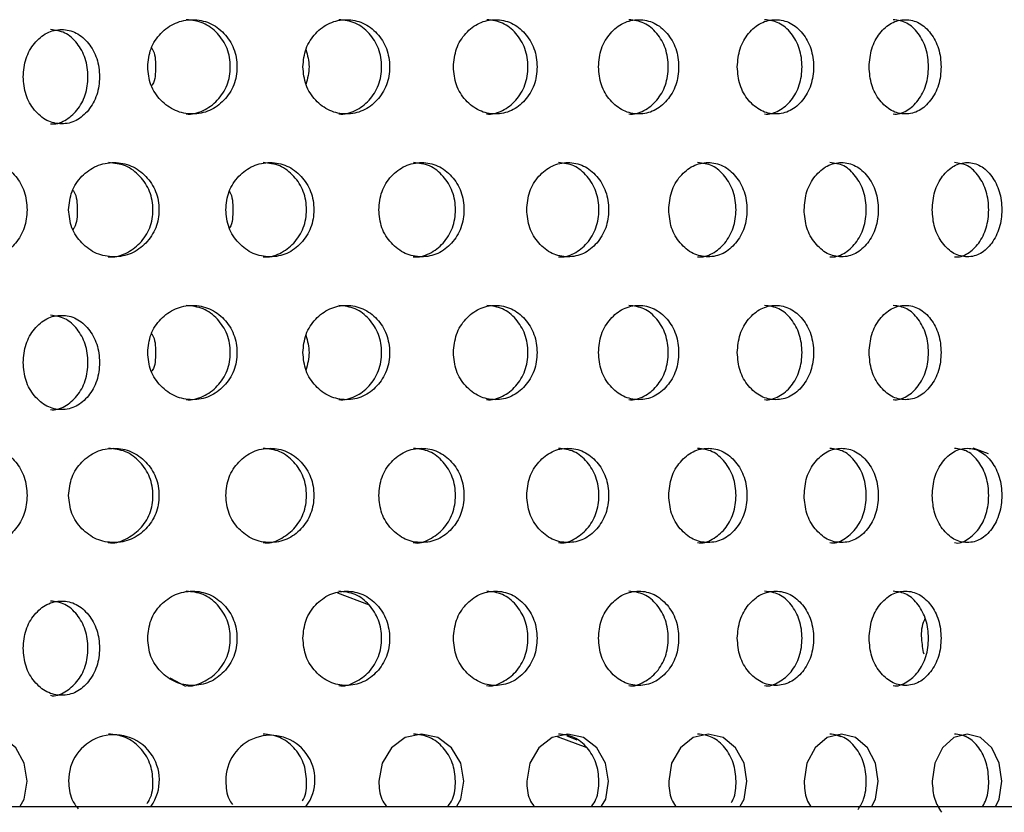
# Model space of a CAD drawing. Units: inches. Extents: x -1 to 2099, y -9 to 2961.
# Drawn here: x 1106 to 1127, y 1713 to 1729 of the extents above; entities that cross this region are included whole.
import ezdxf

# ---------------------------------------------------------------- set-up
doc = ezdxf.new("R2010")
doc.units = ezdxf.units.IN
doc.header["$MEASUREMENT"] = 0

msp = doc.modelspace()

# ---------------------------------------------------------------- linework, layer by layer
at = {"color": 8, "linetype": 'Continuous', "lineweight": 25}
for p, q in [((1126.664, 1720.363), (1126.991, 1720.239)), ((1113.188, 1717.28), (1113.854, 1717.027)), ((1109.965, 1715.295), (1109.633, 1715.473)), ((1123.782, 1714.264), (1123.866, 1714.238)), ((1117.847, 1714.238), (1118.474, 1714)), ((1118.27, 1714.161), (1118.061, 1714.24))]:
    msp.add_line(p, q, dxfattribs=at)
at = {"color": 7, "linetype": 'Continuous', "lineweight": 25}
msp.add_line((1126.533, 1714.232), (1126.421, 1714.266), dxfattribs=at)
msp.add_line((1081.821, 1712.748), (1366.821, 1712.748))
at = {"color": 7, "linetype": 'Continuous', "lineweight": 25, "flags": 128}
for points in [[(1106.456, 1712.757), (1106.538, 1712.903), (1106.598, 1713.287), (1106.538, 1713.673), (1106.358, 1713.995), (1106.09, 1714.215), (1105.775, 1714.288), (1105.455, 1714.214), (1105.185, 1713.996), (1105.001, 1713.673), (1104.938, 1713.288), (1104.938, 1713.288)], [(1115.714, 1712.757), (1115.804, 1712.903), (1115.869, 1713.287), (1115.803, 1713.673), (1115.606, 1713.995), (1115.315, 1714.215), (1114.97, 1714.288), (1114.623, 1714.214), (1114.33, 1713.996), (1114.13, 1713.673), (1114.062, 1713.288), (1114.062, 1713.288)], [(1118.789, 1712.757), (1118.875, 1712.903), (1118.938, 1713.287), (1118.874, 1713.673), (1118.685, 1713.995), (1118.405, 1714.215), (1118.074, 1714.288), (1117.74, 1714.214), (1117.457, 1713.996), (1117.265, 1713.673), (1117.199, 1713.288), (1117.199, 1713.288)], [(1121.731, 1712.757), (1121.813, 1712.903), (1121.873, 1713.287), (1121.812, 1713.673), (1121.632, 1713.995), (1121.365, 1714.215), (1121.049, 1714.288), (1120.729, 1714.214), (1120.46, 1713.996), (1120.275, 1713.673), (1120.213, 1713.288), (1120.213, 1713.288)], [(1124.524, 1712.757), (1124.601, 1712.903), (1124.658, 1713.287), (1124.601, 1713.673), (1124.431, 1713.995), (1124.178, 1714.215), (1123.879, 1714.288), (1123.576, 1714.214), (1123.32, 1713.996), (1123.145, 1713.673), (1123.086, 1713.288), (1123.086, 1713.288)], [(1127.153, 1712.757), (1127.226, 1712.903), (1127.279, 1713.287), (1127.225, 1713.673), (1127.066, 1713.995), (1126.829, 1714.215), (1126.548, 1714.288), (1126.263, 1714.214), (1126.023, 1713.996), (1125.858, 1713.673), (1125.802, 1713.288), (1125.802, 1713.288)]]:
    msp.add_lwpolyline(points, dxfattribs=at)
at = {"color": 7, "linetype": 'Continuous', "lineweight": 25}
for centre, radius, start, end in [((1108.444, 1713.31), 0.963, 324.9237, 181.3282), ((1111.761, 1713.316), 0.945, 323.7148, 181.7031)]:
    msp.add_arc(centre, radius, start, end, dxfattribs=at)
for points, knots in [([(1109.159, 1728.443), (1109.171, 1728.312), (1109.196, 1728.048), (1109.424, 1727.72), (1109.734, 1727.491), (1110.108, 1727.42), (1110.48, 1727.49), (1110.79, 1727.719), (1111.008, 1728.047), (1111.073, 1728.443), (1111.008, 1728.839), (1110.791, 1729.168), (1110.481, 1729.396), (1110.109, 1729.466), (1109.735, 1729.396), (1109.425, 1729.168), (1109.198, 1728.839), (1109.172, 1728.575), (1109.159, 1728.443)], [0, 0, 0, 0, 0.062285, 0.124754, 0.187512, 0.249781, 0.312432, 0.374814, 0.437556, 0.499884, 0.562678, 0.624936, 0.687668, 0.749952, 0.812636, 0.874983, 0.937382, 1, 1, 1, 1]), ([(1109.973, 1727.444), (1109.973, 1727.444), (1110.094, 1727.428), (1110.345, 1727.497), (1110.651, 1727.717), (1110.867, 1728.048), (1110.931, 1728.443), (1110.867, 1728.839), (1110.651, 1729.166), (1110.345, 1729.402), (1110.099, 1729.429), (1109.977, 1729.443)], [0, 0, 0, 0, 0.000038, 0.124859, 0.249435, 0.375116, 0.500266, 0.62635, 0.751064, 0.876339, 1, 1, 1, 1]), ([(1112.451, 1728.443), (1112.464, 1728.312), (1112.488, 1728.048), (1112.71, 1727.72), (1113.011, 1727.491), (1113.374, 1727.42), (1113.735, 1727.49), (1114.036, 1727.719), (1114.247, 1728.047), (1114.311, 1728.443), (1114.247, 1728.839), (1114.037, 1729.168), (1113.736, 1729.396), (1113.375, 1729.466), (1113.012, 1729.396), (1112.71, 1729.168), (1112.49, 1728.839), (1112.464, 1728.575), (1112.451, 1728.443)], [0, 0, 0, 0, 0.062285, 0.124754, 0.187512, 0.249781, 0.312432, 0.374814, 0.437556, 0.499884, 0.562678, 0.624936, 0.687669, 0.749953, 0.812635, 0.874983, 0.937382, 1, 1, 1, 1]), ([(1113.212, 1727.444), (1113.212, 1727.444), (1113.331, 1727.427), (1113.572, 1727.497), (1113.87, 1727.717), (1114.079, 1728.048), (1114.142, 1728.443), (1114.079, 1728.839), (1113.87, 1729.166), (1113.573, 1729.402), (1113.334, 1729.429), (1113.215, 1729.443)], [0, 0, 0, 0, 0.000038, 0.124859, 0.249435, 0.375116, 0.500266, 0.62635, 0.751064, 0.876339, 1, 1, 1, 1]), ([(1115.645, 1728.443), (1115.657, 1728.312), (1115.68, 1728.048), (1115.895, 1727.72), (1116.186, 1727.491), (1116.537, 1727.42), (1116.885, 1727.49), (1117.175, 1727.719), (1117.378, 1728.047), (1117.439, 1728.443), (1117.378, 1728.839), (1117.175, 1729.168), (1116.886, 1729.396), (1116.537, 1729.466), (1116.187, 1729.396), (1115.895, 1729.168), (1115.682, 1728.839), (1115.658, 1728.575), (1115.645, 1728.443)], [0, 0, 0, 0, 0.0622851, 0.1247542, 0.1875117, 0.2497809, 0.3124324, 0.3748142, 0.4375561, 0.4998844, 0.5626781, 0.6249363, 0.6876684, 0.7499527, 0.8126356, 0.8749827, 0.9373824, 1, 1, 1, 1]), ([(1116.348, 1727.444), (1116.348, 1727.444), (1116.463, 1727.427), (1116.695, 1727.497), (1116.983, 1727.717), (1117.184, 1728.048), (1117.244, 1728.443), (1117.184, 1728.839), (1116.983, 1729.166), (1116.696, 1729.402), (1116.466, 1729.429), (1116.351, 1729.443)], [0, 0, 0, 0, 0.000038, 0.124859, 0.249435, 0.375116, 0.500266, 0.62635, 0.751063, 0.876338, 1, 1, 1, 1]), ([(1118.723, 1728.443), (1118.734, 1728.312), (1118.756, 1728.048), (1118.962, 1727.72), (1119.242, 1727.491), (1119.578, 1727.42), (1119.912, 1727.49), (1120.19, 1727.719), (1120.384, 1728.047), (1120.442, 1728.443), (1120.384, 1728.839), (1120.19, 1729.168), (1119.913, 1729.396), (1119.579, 1729.466), (1119.243, 1729.396), (1118.963, 1729.168), (1118.758, 1728.839), (1118.735, 1728.575), (1118.723, 1728.443)], [0, 0, 0, 0, 0.062285, 0.124754, 0.187511, 0.249781, 0.312432, 0.374814, 0.437556, 0.499884, 0.562678, 0.624936, 0.687668, 0.749953, 0.812635, 0.874983, 0.937383, 1, 1, 1, 1]), ([(1119.364, 1727.444), (1119.364, 1727.444), (1119.474, 1727.427), (1119.697, 1727.498), (1119.972, 1727.717), (1120.164, 1728.048), (1120.222, 1728.443), (1120.164, 1728.839), (1119.972, 1729.166), (1119.698, 1729.402), (1119.477, 1729.429), (1119.367, 1729.443)], [0, 0, 0, 0, 0.000037, 0.124859, 0.249434, 0.375115, 0.500265, 0.62635, 0.751063, 0.876338, 1, 1, 1, 1]), ([(1121.668, 1728.443), (1121.678, 1728.312), (1121.7, 1728.048), (1121.896, 1727.72), (1122.162, 1727.491), (1122.482, 1727.42), (1122.8, 1727.49), (1123.063, 1727.719), (1123.248, 1728.047), (1123.303, 1728.443), (1123.248, 1728.839), (1123.064, 1729.168), (1122.8, 1729.396), (1122.483, 1729.466), (1122.163, 1729.396), (1121.896, 1729.168), (1121.702, 1728.839), (1121.679, 1728.575), (1121.668, 1728.443)], [0, 0, 0, 0, 0.062285, 0.124754, 0.187512, 0.249781, 0.312432, 0.374814, 0.437556, 0.499884, 0.562678, 0.624936, 0.687668, 0.749952, 0.812636, 0.874982, 0.937382, 1, 1, 1, 1]), ([(1122.244, 1727.444), (1122.244, 1727.444), (1122.347, 1727.428), (1122.561, 1727.497), (1122.822, 1727.717), (1123.005, 1728.048), (1123.059, 1728.443), (1123.004, 1728.839), (1122.822, 1729.166), (1122.561, 1729.402), (1122.351, 1729.429), (1122.247, 1729.443)], [0, 0, 0, 0, 0.000038, 0.124859, 0.249435, 0.375116, 0.500266, 0.62635, 0.751064, 0.876339, 1, 1, 1, 1]), ([(1124.464, 1728.443), (1124.474, 1728.312), (1124.495, 1728.048), (1124.68, 1727.72), (1124.932, 1727.491), (1125.234, 1727.42), (1125.533, 1727.49), (1125.781, 1727.719), (1125.955, 1728.047), (1126.007, 1728.443), (1125.955, 1728.839), (1125.782, 1729.168), (1125.534, 1729.396), (1125.234, 1729.466), (1124.932, 1729.396), (1124.681, 1729.168), (1124.497, 1728.839), (1124.475, 1728.575), (1124.464, 1728.443)], [0, 0, 0, 0, 0.062285, 0.124754, 0.187512, 0.249781, 0.312432, 0.374814, 0.437556, 0.499884, 0.562678, 0.624936, 0.687668, 0.749953, 0.812636, 0.874982, 0.937382, 1, 1, 1, 1]), ([(1124.973, 1727.444), (1124.973, 1727.444), (1125.07, 1727.428), (1125.272, 1727.497), (1125.517, 1727.717), (1125.689, 1728.048), (1125.741, 1728.443), (1125.689, 1728.839), (1125.517, 1729.166), (1125.272, 1729.402), (1125.074, 1729.429), (1124.975, 1729.443)], [0, 0, 0, 0, 0.000038, 0.124859, 0.249435, 0.375116, 0.500267, 0.626351, 0.751064, 0.87634, 1, 1, 1, 1]), ([(1106.518, 1728.233), (1106.528, 1728.102), (1106.55, 1727.838), (1106.746, 1727.51), (1107.012, 1727.281), (1107.332, 1727.21), (1107.65, 1727.28), (1107.913, 1727.509), (1108.098, 1727.837), (1108.153, 1728.233), (1108.098, 1728.629), (1107.913, 1728.958), (1107.65, 1729.186), (1107.333, 1729.256), (1107.013, 1729.186), (1106.746, 1728.958), (1106.552, 1728.629), (1106.529, 1728.366), (1106.518, 1728.233)], [0, 0, 0, 0, 0.062285, 0.124754, 0.187512, 0.249781, 0.312432, 0.374814, 0.437556, 0.499884, 0.562678, 0.624936, 0.687668, 0.749952, 0.812636, 0.874982, 0.937382, 1, 1, 1, 1]), ([(1107.094, 1727.234), (1107.094, 1727.234), (1107.197, 1727.218), (1107.411, 1727.287), (1107.671, 1727.507), (1107.854, 1727.838), (1107.909, 1728.233), (1107.854, 1728.629), (1107.672, 1728.956), (1107.411, 1729.192), (1107.201, 1729.219), (1107.097, 1729.233)], [0, 0, 0, 0, 0.000038, 0.124859, 0.249435, 0.375116, 0.500266, 0.62635, 0.751064, 0.876339, 1, 1, 1, 1]), ([(1109.242, 1728.848), (1109.246, 1728.841), (1109.321, 1728.727), (1109.323, 1728.581), (1109.325, 1728.443)], [0, 0, 0, 0, 0.056058, 1, 1, 1, 1]), ([(1112.517, 1728.81), (1112.549, 1728.688), (1112.614, 1728.441), (1112.55, 1728.194), (1112.517, 1728.069)], [0, 0, 0, 0, 0.494381, 1, 1, 1, 1]), ([(1109.325, 1728.443), (1109.324, 1728.306), (1109.323, 1728.159), (1109.247, 1728.045), (1109.242, 1728.038)], [0, 0, 0, 0, 0.935646, 1, 1, 1, 1]), ([(1104.938, 1725.412), (1104.949, 1725.281), (1104.971, 1725.017), (1105.173, 1724.689), (1105.445, 1724.46), (1105.774, 1724.389), (1106.1, 1724.459), (1106.371, 1724.688), (1106.56, 1725.016), (1106.617, 1725.412), (1106.56, 1725.808), (1106.371, 1726.137), (1106.1, 1726.365), (1105.774, 1726.435), (1105.446, 1726.365), (1105.173, 1726.137), (1104.973, 1725.808), (1104.95, 1725.544), (1104.938, 1725.412)], [0, 0, 0, 0, 0.062285, 0.124754, 0.187512, 0.249781, 0.312432, 0.374814, 0.437556, 0.499884, 0.562678, 0.624936, 0.687668, 0.749952, 0.812636, 0.874983, 0.937382, 1, 1, 1, 1]), ([(1107.481, 1725.412), (1107.494, 1725.281), (1107.519, 1725.017), (1107.75, 1724.689), (1108.063, 1724.46), (1108.442, 1724.389), (1108.818, 1724.459), (1109.133, 1724.688), (1109.353, 1725.016), (1109.419, 1725.412), (1109.353, 1725.808), (1109.133, 1726.137), (1108.819, 1726.365), (1108.442, 1726.435), (1108.064, 1726.365), (1107.75, 1726.137), (1107.521, 1725.808), (1107.494, 1725.544), (1107.481, 1725.412)], [0, 0, 0, 0, 0.062285, 0.124754, 0.187512, 0.249781, 0.312432, 0.374814, 0.437556, 0.499884, 0.562678, 0.624936, 0.687668, 0.749952, 0.812635, 0.874983, 0.937382, 1, 1, 1, 1]), ([(1108.321, 1724.413), (1108.321, 1724.413), (1108.443, 1724.396), (1108.697, 1724.466), (1109.007, 1724.686), (1109.226, 1725.017), (1109.291, 1725.412), (1109.225, 1725.808), (1109.007, 1726.135), (1108.697, 1726.371), (1108.448, 1726.398), (1108.324, 1726.412)], [0, 0, 0, 0, 0.000038, 0.124859, 0.249435, 0.375116, 0.500266, 0.62635, 0.751064, 0.876339, 1, 1, 1, 1]), ([(1110.816, 1725.412), (1110.829, 1725.281), (1110.853, 1725.017), (1111.079, 1724.689), (1111.384, 1724.46), (1111.753, 1724.389), (1112.12, 1724.459), (1112.426, 1724.688), (1112.64, 1725.016), (1112.705, 1725.412), (1112.64, 1725.808), (1112.426, 1726.137), (1112.121, 1726.365), (1111.754, 1726.435), (1111.385, 1726.365), (1111.079, 1726.137), (1110.855, 1725.808), (1110.829, 1725.544), (1110.816, 1725.412)], [0, 0, 0, 0, 0.062285, 0.124754, 0.187512, 0.249781, 0.312432, 0.374814, 0.437556, 0.499884, 0.562678, 0.624936, 0.687668, 0.749952, 0.812635, 0.874983, 0.937382, 1, 1, 1, 1]), ([(1111.605, 1724.413), (1111.605, 1724.413), (1111.725, 1724.396), (1111.97, 1724.466), (1112.273, 1724.686), (1112.485, 1725.017), (1112.549, 1725.412), (1112.485, 1725.808), (1112.273, 1726.135), (1111.971, 1726.371), (1111.728, 1726.398), (1111.608, 1726.412)], [0, 0, 0, 0, 0.000038, 0.124859, 0.249435, 0.375116, 0.500266, 0.626351, 0.751064, 0.876339, 1, 1, 1, 1]), ([(1114.062, 1725.412), (1114.074, 1725.281), (1114.097, 1725.017), (1114.316, 1724.689), (1114.612, 1724.46), (1114.97, 1724.389), (1115.325, 1724.459), (1115.62, 1724.688), (1115.827, 1725.016), (1115.89, 1725.412), (1115.827, 1725.808), (1115.62, 1726.137), (1115.325, 1726.365), (1114.97, 1726.435), (1114.613, 1726.365), (1114.316, 1726.137), (1114.1, 1725.808), (1114.074, 1725.544), (1114.062, 1725.412)], [0, 0, 0, 0, 0.062285, 0.124754, 0.187512, 0.249781, 0.312432, 0.374814, 0.437556, 0.499884, 0.562678, 0.624936, 0.687668, 0.749952, 0.812635, 0.874983, 0.937382, 1, 1, 1, 1]), ([(1114.794, 1724.413), (1114.794, 1724.413), (1114.911, 1724.396), (1115.148, 1724.466), (1115.441, 1724.686), (1115.646, 1725.017), (1115.708, 1725.412), (1115.646, 1725.808), (1115.441, 1726.135), (1115.149, 1726.371), (1114.914, 1726.398), (1114.797, 1726.412)], [0, 0, 0, 0, 0.0000377, 0.124859, 0.2494344, 0.3751159, 0.5002659, 0.6263502, 0.7510637, 0.8763387, 1, 1, 1, 1]), ([(1117.199, 1725.412), (1117.211, 1725.281), (1117.234, 1725.017), (1117.444, 1724.689), (1117.73, 1724.46), (1118.074, 1724.389), (1118.415, 1724.459), (1118.699, 1724.688), (1118.898, 1725.016), (1118.958, 1725.412), (1118.898, 1725.808), (1118.699, 1726.137), (1118.416, 1726.365), (1118.074, 1726.435), (1117.731, 1726.365), (1117.445, 1726.137), (1117.236, 1725.808), (1117.212, 1725.544), (1117.199, 1725.412)], [0, 0, 0, 0, 0.062285, 0.124754, 0.187512, 0.249781, 0.312432, 0.374814, 0.437556, 0.499884, 0.562678, 0.624936, 0.687668, 0.749953, 0.812635, 0.874983, 0.937383, 1, 1, 1, 1]), ([(1117.872, 1724.413), (1117.872, 1724.413), (1117.983, 1724.396), (1118.213, 1724.466), (1118.493, 1724.686), (1118.691, 1725.017), (1118.75, 1725.412), (1118.691, 1725.808), (1118.494, 1726.135), (1118.213, 1726.371), (1117.987, 1726.398), (1117.875, 1726.412)], [0, 0, 0, 0, 0.000038, 0.12486, 0.249435, 0.375116, 0.500266, 0.62635, 0.751064, 0.876339, 1, 1, 1, 1]), ([(1120.213, 1725.412), (1120.224, 1725.281), (1120.246, 1725.017), (1120.447, 1724.689), (1120.72, 1724.46), (1121.048, 1724.389), (1121.374, 1724.459), (1121.645, 1724.688), (1121.835, 1725.016), (1121.892, 1725.412), (1121.834, 1725.808), (1121.645, 1726.137), (1121.375, 1726.365), (1121.049, 1726.435), (1120.721, 1726.365), (1120.447, 1726.137), (1120.248, 1725.808), (1120.224, 1725.544), (1120.213, 1725.412)], [0, 0, 0, 0, 0.062285, 0.124754, 0.187512, 0.249781, 0.312432, 0.374814, 0.437556, 0.499884, 0.562678, 0.624936, 0.687668, 0.749952, 0.812636, 0.874983, 0.937382, 1, 1, 1, 1]), ([(1120.822, 1724.413), (1120.822, 1724.413), (1120.929, 1724.397), (1121.147, 1724.466), (1121.415, 1724.686), (1121.603, 1725.017), (1121.659, 1725.412), (1121.603, 1725.808), (1121.415, 1726.135), (1121.148, 1726.371), (1120.932, 1726.398), (1120.825, 1726.412)], [0, 0, 0, 0, 0.000039, 0.124859, 0.249435, 0.375116, 0.500266, 0.62635, 0.751063, 0.876339, 1, 1, 1, 1]), ([(1123.086, 1725.412), (1123.096, 1725.281), (1123.117, 1725.017), (1123.308, 1724.689), (1123.567, 1724.46), (1123.878, 1724.389), (1124.187, 1724.459), (1124.443, 1724.688), (1124.622, 1725.016), (1124.676, 1725.412), (1124.622, 1725.808), (1124.443, 1726.137), (1124.187, 1726.365), (1123.878, 1726.435), (1123.568, 1726.365), (1123.308, 1726.137), (1123.119, 1725.808), (1123.097, 1725.544), (1123.086, 1725.412)], [0, 0, 0, 0, 0.062285, 0.124754, 0.187512, 0.249781, 0.312432, 0.374814, 0.437556, 0.499884, 0.562678, 0.624937, 0.687668, 0.749952, 0.812636, 0.874983, 0.937382, 1, 1, 1, 1]), ([(1123.628, 1724.413), (1123.628, 1724.413), (1123.729, 1724.397), (1123.937, 1724.466), (1124.189, 1724.686), (1124.367, 1725.017), (1124.42, 1725.412), (1124.367, 1725.808), (1124.19, 1726.135), (1123.937, 1726.371), (1123.732, 1726.398), (1123.631, 1726.412)], [0, 0, 0, 0, 0.000039, 0.124859, 0.249435, 0.375116, 0.500266, 0.626351, 0.751064, 0.876339, 1, 1, 1, 1]), ([(1125.802, 1725.412), (1125.812, 1725.281), (1125.832, 1725.017), (1126.012, 1724.689), (1126.255, 1724.46), (1126.548, 1724.389), (1126.837, 1724.459), (1127.077, 1724.688), (1127.245, 1725.016), (1127.296, 1725.412), (1127.245, 1725.808), (1127.077, 1726.137), (1126.838, 1726.365), (1126.548, 1726.435), (1126.256, 1726.365), (1126.012, 1726.137), (1125.833, 1725.808), (1125.813, 1725.544), (1125.802, 1725.412)], [0, 0, 0, 0, 0.062285, 0.124754, 0.187511, 0.249781, 0.312432, 0.374814, 0.437556, 0.499884, 0.562678, 0.624936, 0.687668, 0.749952, 0.812635, 0.874983, 0.937383, 1, 1, 1, 1]), ([(1126.275, 1724.413), (1126.275, 1724.413), (1126.37, 1724.396), (1126.564, 1724.466), (1126.802, 1724.686), (1126.968, 1725.017), (1127.018, 1725.412), (1126.968, 1725.808), (1126.802, 1726.135), (1126.565, 1726.371), (1126.373, 1726.398), (1126.278, 1726.412)], [0, 0, 0, 0, 0.000038, 0.124859, 0.249434, 0.375116, 0.500266, 0.62635, 0.751064, 0.876339, 1, 1, 1, 1]), ([(1107.573, 1725.829), (1107.58, 1725.818), (1107.659, 1725.701), (1107.662, 1725.55), (1107.664, 1725.412)], [0, 0, 0, 0, 0.087521, 1, 1, 1, 1]), ([(1110.891, 1725.805), (1110.892, 1725.802), (1110.963, 1725.692), (1110.964, 1725.551), (1110.965, 1725.412)], [0, 0, 0, 0, 0.021467, 1, 1, 1, 1]), ([(1107.664, 1725.412), (1107.663, 1725.275), (1107.661, 1725.124), (1107.581, 1725.006), (1107.573, 1724.995)], [0, 0, 0, 0, 0.904667, 1, 1, 1, 1]), ([(1110.965, 1725.412), (1110.965, 1725.275), (1110.964, 1725.133), (1110.893, 1725.022), (1110.891, 1725.019)], [0, 0, 0, 0, 0.969712, 1, 1, 1, 1]), ([(1109.159, 1722.381), (1109.171, 1722.25), (1109.196, 1721.986), (1109.424, 1721.658), (1109.734, 1721.429), (1110.108, 1721.358), (1110.48, 1721.428), (1110.79, 1721.657), (1111.008, 1721.985), (1111.073, 1722.381), (1111.008, 1722.777), (1110.791, 1723.106), (1110.481, 1723.334), (1110.109, 1723.404), (1109.735, 1723.334), (1109.425, 1723.106), (1109.198, 1722.777), (1109.172, 1722.513), (1109.159, 1722.381)], [0, 0, 0, 0, 0.062285, 0.124754, 0.187512, 0.249781, 0.312432, 0.374814, 0.437556, 0.499884, 0.562678, 0.624936, 0.687668, 0.749952, 0.812636, 0.874983, 0.937382, 1, 1, 1, 1]), ([(1109.973, 1721.382), (1109.973, 1721.382), (1110.094, 1721.365), (1110.345, 1721.435), (1110.651, 1721.655), (1110.867, 1721.986), (1110.931, 1722.381), (1110.867, 1722.777), (1110.651, 1723.103), (1110.345, 1723.34), (1110.099, 1723.367), (1109.977, 1723.381)], [0, 0, 0, 0, 0.000038, 0.124859, 0.249435, 0.375116, 0.500266, 0.62635, 0.751064, 0.876339, 1, 1, 1, 1]), ([(1112.451, 1722.381), (1112.464, 1722.25), (1112.488, 1721.986), (1112.71, 1721.658), (1113.011, 1721.429), (1113.374, 1721.358), (1113.735, 1721.428), (1114.036, 1721.657), (1114.247, 1721.985), (1114.311, 1722.381), (1114.247, 1722.777), (1114.037, 1723.106), (1113.736, 1723.334), (1113.375, 1723.404), (1113.012, 1723.334), (1112.71, 1723.106), (1112.49, 1722.777), (1112.464, 1722.513), (1112.451, 1722.381)], [0, 0, 0, 0, 0.062285, 0.124754, 0.187512, 0.249781, 0.312432, 0.374814, 0.437556, 0.499884, 0.562678, 0.624936, 0.687669, 0.749953, 0.812635, 0.874983, 0.937382, 1, 1, 1, 1]), ([(1113.212, 1721.382), (1113.212, 1721.382), (1113.331, 1721.365), (1113.572, 1721.435), (1113.87, 1721.655), (1114.079, 1721.986), (1114.142, 1722.381), (1114.079, 1722.777), (1113.87, 1723.103), (1113.573, 1723.34), (1113.334, 1723.367), (1113.215, 1723.381)], [0, 0, 0, 0, 0.000038, 0.124859, 0.249435, 0.375116, 0.500266, 0.62635, 0.751064, 0.876339, 1, 1, 1, 1]), ([(1115.645, 1722.381), (1115.657, 1722.25), (1115.68, 1721.986), (1115.895, 1721.658), (1116.186, 1721.429), (1116.537, 1721.358), (1116.885, 1721.428), (1117.175, 1721.657), (1117.378, 1721.985), (1117.439, 1722.381), (1117.378, 1722.777), (1117.175, 1723.106), (1116.886, 1723.334), (1116.537, 1723.404), (1116.187, 1723.334), (1115.895, 1723.106), (1115.682, 1722.777), (1115.658, 1722.513), (1115.645, 1722.381)], [0, 0, 0, 0, 0.0622851, 0.1247542, 0.1875117, 0.2497809, 0.3124324, 0.3748142, 0.4375561, 0.4998844, 0.5626781, 0.6249363, 0.6876684, 0.7499527, 0.8126356, 0.8749827, 0.9373824, 1, 1, 1, 1]), ([(1116.348, 1721.382), (1116.348, 1721.382), (1116.463, 1721.365), (1116.695, 1721.435), (1116.983, 1721.655), (1117.184, 1721.986), (1117.244, 1722.381), (1117.184, 1722.777), (1116.983, 1723.103), (1116.696, 1723.34), (1116.466, 1723.367), (1116.351, 1723.381)], [0, 0, 0, 0, 0.000038, 0.124859, 0.249435, 0.375116, 0.500266, 0.62635, 0.751063, 0.876338, 1, 1, 1, 1]), ([(1118.723, 1722.381), (1118.734, 1722.25), (1118.756, 1721.986), (1118.962, 1721.658), (1119.242, 1721.429), (1119.578, 1721.358), (1119.912, 1721.428), (1120.19, 1721.657), (1120.384, 1721.985), (1120.442, 1722.381), (1120.384, 1722.777), (1120.19, 1723.106), (1119.913, 1723.334), (1119.579, 1723.404), (1119.243, 1723.334), (1118.963, 1723.106), (1118.758, 1722.777), (1118.735, 1722.513), (1118.723, 1722.381)], [0, 0, 0, 0, 0.062285, 0.124754, 0.187511, 0.249781, 0.312432, 0.374814, 0.437556, 0.499884, 0.562678, 0.624936, 0.687668, 0.749953, 0.812635, 0.874983, 0.937383, 1, 1, 1, 1]), ([(1119.364, 1721.382), (1119.364, 1721.382), (1119.474, 1721.365), (1119.697, 1721.435), (1119.972, 1721.655), (1120.164, 1721.986), (1120.222, 1722.381), (1120.164, 1722.777), (1119.972, 1723.103), (1119.698, 1723.34), (1119.477, 1723.367), (1119.367, 1723.381)], [0, 0, 0, 0, 0.000037, 0.124859, 0.249434, 0.375115, 0.500265, 0.62635, 0.751063, 0.876338, 1, 1, 1, 1]), ([(1121.668, 1722.381), (1121.678, 1722.25), (1121.7, 1721.986), (1121.896, 1721.658), (1122.162, 1721.429), (1122.482, 1721.358), (1122.8, 1721.428), (1123.063, 1721.657), (1123.248, 1721.985), (1123.303, 1722.381), (1123.248, 1722.777), (1123.064, 1723.106), (1122.8, 1723.334), (1122.483, 1723.404), (1122.163, 1723.334), (1121.896, 1723.106), (1121.702, 1722.777), (1121.679, 1722.513), (1121.668, 1722.381)], [0, 0, 0, 0, 0.062285, 0.124754, 0.187512, 0.249781, 0.312432, 0.374814, 0.437556, 0.499884, 0.562678, 0.624936, 0.687668, 0.749952, 0.812636, 0.874982, 0.937382, 1, 1, 1, 1]), ([(1122.244, 1721.382), (1122.244, 1721.382), (1122.347, 1721.365), (1122.561, 1721.435), (1122.822, 1721.655), (1123.005, 1721.986), (1123.059, 1722.381), (1123.004, 1722.777), (1122.822, 1723.103), (1122.561, 1723.34), (1122.351, 1723.367), (1122.247, 1723.381)], [0, 0, 0, 0, 0.000038, 0.124859, 0.249435, 0.375116, 0.500266, 0.62635, 0.751064, 0.876339, 1, 1, 1, 1]), ([(1124.464, 1722.381), (1124.474, 1722.25), (1124.495, 1721.986), (1124.68, 1721.658), (1124.932, 1721.429), (1125.234, 1721.358), (1125.533, 1721.428), (1125.781, 1721.657), (1125.955, 1721.985), (1126.007, 1722.381), (1125.955, 1722.777), (1125.782, 1723.106), (1125.534, 1723.334), (1125.234, 1723.404), (1124.932, 1723.334), (1124.681, 1723.106), (1124.497, 1722.777), (1124.475, 1722.513), (1124.464, 1722.381)], [0, 0, 0, 0, 0.062285, 0.124754, 0.187512, 0.249781, 0.312432, 0.374814, 0.437556, 0.499884, 0.562678, 0.624936, 0.687668, 0.749953, 0.812636, 0.874982, 0.937382, 1, 1, 1, 1]), ([(1124.973, 1721.382), (1124.973, 1721.382), (1125.07, 1721.365), (1125.272, 1721.435), (1125.517, 1721.655), (1125.689, 1721.986), (1125.741, 1722.381), (1125.689, 1722.777), (1125.517, 1723.103), (1125.272, 1723.34), (1125.074, 1723.367), (1124.975, 1723.381)], [0, 0, 0, 0, 0.000038, 0.124859, 0.249435, 0.375116, 0.500267, 0.626351, 0.751064, 0.87634, 1, 1, 1, 1]), ([(1106.518, 1722.171), (1106.528, 1722.04), (1106.55, 1721.776), (1106.746, 1721.448), (1107.012, 1721.219), (1107.332, 1721.148), (1107.65, 1721.218), (1107.913, 1721.447), (1108.098, 1721.775), (1108.153, 1722.171), (1108.098, 1722.567), (1107.913, 1722.896), (1107.65, 1723.124), (1107.333, 1723.194), (1107.013, 1723.124), (1106.746, 1722.896), (1106.552, 1722.567), (1106.529, 1722.303), (1106.518, 1722.171)], [0, 0, 0, 0, 0.062285, 0.124754, 0.187512, 0.249781, 0.312432, 0.374814, 0.437556, 0.499884, 0.562678, 0.624936, 0.687668, 0.749952, 0.812636, 0.874982, 0.937382, 1, 1, 1, 1]), ([(1107.094, 1721.172), (1107.094, 1721.172), (1107.197, 1721.155), (1107.411, 1721.225), (1107.671, 1721.445), (1107.854, 1721.776), (1107.909, 1722.171), (1107.854, 1722.567), (1107.672, 1722.893), (1107.411, 1723.13), (1107.201, 1723.157), (1107.097, 1723.171)], [0, 0, 0, 0, 0.000038, 0.124859, 0.249435, 0.375116, 0.500266, 0.62635, 0.751064, 0.876339, 1, 1, 1, 1]), ([(1109.242, 1722.786), (1109.246, 1722.779), (1109.321, 1722.665), (1109.323, 1722.519), (1109.325, 1722.381)], [0, 0, 0, 0, 0.056058, 1, 1, 1, 1]), ([(1112.517, 1722.747), (1112.549, 1722.625), (1112.614, 1722.379), (1112.55, 1722.131), (1112.517, 1722.006)], [0, 0, 0, 0, 0.49439, 1, 1, 1, 1]), ([(1109.325, 1722.381), (1109.324, 1722.244), (1109.323, 1722.097), (1109.247, 1721.983), (1109.242, 1721.976)], [0, 0, 0, 0, 0.935646, 1, 1, 1, 1]), ([(1104.938, 1719.35), (1104.949, 1719.219), (1104.971, 1718.955), (1105.173, 1718.627), (1105.445, 1718.398), (1105.774, 1718.327), (1106.1, 1718.397), (1106.371, 1718.625), (1106.56, 1718.954), (1106.617, 1719.35), (1106.56, 1719.746), (1106.371, 1720.075), (1106.1, 1720.303), (1105.774, 1720.373), (1105.446, 1720.303), (1105.173, 1720.075), (1104.973, 1719.746), (1104.95, 1719.482), (1104.938, 1719.35)], [0, 0, 0, 0, 0.062285, 0.124754, 0.187512, 0.249781, 0.312433, 0.374814, 0.437556, 0.499884, 0.562678, 0.624936, 0.687668, 0.749952, 0.812635, 0.874983, 0.937382, 1, 1, 1, 1]), ([(1107.481, 1719.35), (1107.494, 1719.219), (1107.519, 1718.955), (1107.75, 1718.627), (1108.063, 1718.398), (1108.442, 1718.327), (1108.818, 1718.397), (1109.133, 1718.625), (1109.353, 1718.954), (1109.419, 1719.35), (1109.353, 1719.746), (1109.133, 1720.075), (1108.819, 1720.303), (1108.442, 1720.373), (1108.064, 1720.303), (1107.75, 1720.075), (1107.521, 1719.746), (1107.494, 1719.482), (1107.481, 1719.35)], [0, 0, 0, 0, 0.062285, 0.124754, 0.187512, 0.249781, 0.312433, 0.374814, 0.437556, 0.499884, 0.562678, 0.624936, 0.687668, 0.749952, 0.812635, 0.874983, 0.937382, 1, 1, 1, 1]), ([(1108.321, 1718.351), (1108.321, 1718.351), (1108.44, 1718.319), (1108.698, 1718.411), (1109.007, 1718.622), (1109.226, 1718.955), (1109.291, 1719.35), (1109.225, 1719.746), (1109.007, 1720.072), (1108.697, 1720.309), (1108.448, 1720.336), (1108.324, 1720.349)], [0, 0, 0, 0, 0.000039, 0.1248611, 0.249434, 0.3751156, 0.5002657, 0.6263501, 0.7510635, 0.8763389, 1, 1, 1, 1]), ([(1110.816, 1719.35), (1110.829, 1719.219), (1110.853, 1718.955), (1111.079, 1718.627), (1111.384, 1718.398), (1111.753, 1718.327), (1112.12, 1718.397), (1112.426, 1718.625), (1112.64, 1718.954), (1112.705, 1719.35), (1112.64, 1719.746), (1112.426, 1720.075), (1112.121, 1720.303), (1111.754, 1720.373), (1111.385, 1720.303), (1111.079, 1720.075), (1110.855, 1719.746), (1110.829, 1719.482), (1110.816, 1719.35)], [0, 0, 0, 0, 0.062285, 0.124754, 0.187512, 0.249781, 0.312433, 0.374814, 0.437556, 0.499884, 0.562678, 0.624936, 0.687668, 0.749952, 0.812635, 0.874982, 0.937382, 1, 1, 1, 1]), ([(1111.605, 1718.351), (1111.605, 1718.351), (1111.723, 1718.319), (1111.972, 1718.411), (1112.272, 1718.622), (1112.485, 1718.955), (1112.549, 1719.35), (1112.485, 1719.746), (1112.273, 1720.072), (1111.971, 1720.309), (1111.728, 1720.336), (1111.608, 1720.349)], [0, 0, 0, 0, 0.000039, 0.124861, 0.249434, 0.375116, 0.500266, 0.62635, 0.751064, 0.876339, 1, 1, 1, 1]), ([(1114.062, 1719.35), (1114.074, 1719.219), (1114.097, 1718.955), (1114.316, 1718.627), (1114.612, 1718.398), (1114.97, 1718.327), (1115.325, 1718.397), (1115.62, 1718.625), (1115.827, 1718.954), (1115.89, 1719.35), (1115.827, 1719.746), (1115.62, 1720.075), (1115.325, 1720.303), (1114.97, 1720.373), (1114.613, 1720.303), (1114.316, 1720.075), (1114.1, 1719.746), (1114.074, 1719.482), (1114.062, 1719.35)], [0, 0, 0, 0, 0.062285, 0.124754, 0.187512, 0.249781, 0.312433, 0.374814, 0.437555, 0.499884, 0.562678, 0.624936, 0.687668, 0.749952, 0.812635, 0.874983, 0.937382, 1, 1, 1, 1]), ([(1114.794, 1718.351), (1114.794, 1718.351), (1114.909, 1718.318), (1115.149, 1718.411), (1115.44, 1718.622), (1115.646, 1718.955), (1115.708, 1719.35), (1115.646, 1719.746), (1115.441, 1720.072), (1115.149, 1720.309), (1114.914, 1720.336), (1114.797, 1720.349)], [0, 0, 0, 0, 0.000039, 0.124861, 0.249434, 0.375115, 0.500265, 0.62635, 0.751064, 0.876339, 1, 1, 1, 1]), ([(1117.199, 1719.35), (1117.211, 1719.219), (1117.234, 1718.955), (1117.444, 1718.627), (1117.73, 1718.398), (1118.074, 1718.327), (1118.415, 1718.397), (1118.699, 1718.625), (1118.898, 1718.954), (1118.958, 1719.35), (1118.898, 1719.746), (1118.699, 1720.075), (1118.416, 1720.303), (1118.074, 1720.373), (1117.731, 1720.303), (1117.445, 1720.075), (1117.236, 1719.746), (1117.212, 1719.482), (1117.199, 1719.35)], [0, 0, 0, 0, 0.062285, 0.124754, 0.187512, 0.249781, 0.312433, 0.374814, 0.437555, 0.499884, 0.562678, 0.624936, 0.687668, 0.749952, 0.812635, 0.874982, 0.937382, 1, 1, 1, 1]), ([(1117.872, 1718.351), (1117.872, 1718.351), (1117.981, 1718.319), (1118.214, 1718.411), (1118.493, 1718.622), (1118.691, 1718.955), (1118.75, 1719.35), (1118.691, 1719.746), (1118.494, 1720.072), (1118.213, 1720.309), (1117.987, 1720.336), (1117.875, 1720.349)], [0, 0, 0, 0, 0.000039, 0.124862, 0.249434, 0.375116, 0.500266, 0.62635, 0.751064, 0.876339, 1, 1, 1, 1]), ([(1120.213, 1719.35), (1120.224, 1719.219), (1120.246, 1718.955), (1120.447, 1718.627), (1120.72, 1718.398), (1121.048, 1718.327), (1121.374, 1718.397), (1121.645, 1718.625), (1121.835, 1718.954), (1121.892, 1719.35), (1121.834, 1719.746), (1121.645, 1720.075), (1121.375, 1720.303), (1121.049, 1720.373), (1120.721, 1720.303), (1120.447, 1720.075), (1120.248, 1719.746), (1120.224, 1719.482), (1120.213, 1719.35)], [0, 0, 0, 0, 0.062285, 0.124754, 0.187512, 0.249781, 0.312433, 0.374814, 0.437556, 0.499884, 0.562678, 0.624936, 0.687668, 0.749952, 0.812635, 0.874983, 0.937382, 1, 1, 1, 1]), ([(1120.822, 1718.351), (1120.822, 1718.351), (1120.926, 1718.319), (1121.149, 1718.411), (1121.415, 1718.622), (1121.603, 1718.955), (1121.659, 1719.35), (1121.603, 1719.746), (1121.415, 1720.072), (1121.148, 1720.309), (1120.932, 1720.336), (1120.825, 1720.349)], [0, 0, 0, 0, 0.000039, 0.124861, 0.249434, 0.375115, 0.500265, 0.62635, 0.751063, 0.876338, 1, 1, 1, 1]), ([(1123.086, 1719.35), (1123.096, 1719.219), (1123.117, 1718.955), (1123.308, 1718.627), (1123.567, 1718.398), (1123.878, 1718.327), (1124.187, 1718.397), (1124.443, 1718.625), (1124.622, 1718.954), (1124.676, 1719.35), (1124.622, 1719.746), (1124.443, 1720.075), (1124.187, 1720.303), (1123.878, 1720.373), (1123.568, 1720.303), (1123.308, 1720.075), (1123.119, 1719.746), (1123.097, 1719.482), (1123.086, 1719.35)], [0, 0, 0, 0, 0.062285, 0.124755, 0.187512, 0.249781, 0.312433, 0.374814, 0.437556, 0.499884, 0.562678, 0.624936, 0.687668, 0.749952, 0.812635, 0.874983, 0.937382, 1, 1, 1, 1]), ([(1123.628, 1718.351), (1123.628, 1718.351), (1123.727, 1718.319), (1123.938, 1718.411), (1124.189, 1718.622), (1124.367, 1718.955), (1124.42, 1719.35), (1124.367, 1719.746), (1124.19, 1720.072), (1123.937, 1720.309), (1123.732, 1720.336), (1123.631, 1720.349)], [0, 0, 0, 0, 0.000039, 0.124861, 0.249434, 0.375116, 0.500266, 0.62635, 0.751064, 0.876339, 1, 1, 1, 1]), ([(1125.802, 1719.35), (1125.812, 1719.219), (1125.832, 1718.955), (1126.012, 1718.627), (1126.255, 1718.398), (1126.548, 1718.327), (1126.837, 1718.397), (1127.077, 1718.625), (1127.245, 1718.954), (1127.296, 1719.35), (1127.245, 1719.746), (1127.077, 1720.075), (1126.838, 1720.303), (1126.548, 1720.373), (1126.256, 1720.303), (1126.012, 1720.075), (1125.833, 1719.746), (1125.813, 1719.482), (1125.802, 1719.35)], [0, 0, 0, 0, 0.0622853, 0.1247544, 0.1875116, 0.2497808, 0.3124331, 0.3748135, 0.4375554, 0.4998838, 0.5626775, 0.624936, 0.687668, 0.7499518, 0.8126351, 0.8749826, 0.9373825, 1, 1, 1, 1]), ([(1126.275, 1718.351), (1126.275, 1718.351), (1126.368, 1718.318), (1126.565, 1718.412), (1126.802, 1718.622), (1126.968, 1718.955), (1127.018, 1719.35), (1126.968, 1719.746), (1126.802, 1720.072), (1126.565, 1720.309), (1126.373, 1720.336), (1126.278, 1720.349)], [0, 0, 0, 0, 0.000038, 0.12486, 0.249434, 0.375116, 0.500266, 0.62635, 0.751063, 0.876339, 1, 1, 1, 1]), ([(1109.159, 1716.319), (1109.171, 1716.187), (1109.196, 1715.924), (1109.424, 1715.596), (1109.734, 1715.367), (1110.108, 1715.296), (1110.48, 1715.365), (1110.79, 1715.594), (1111.008, 1715.922), (1111.073, 1716.319), (1111.008, 1716.715), (1110.791, 1717.043), (1110.481, 1717.272), (1110.109, 1717.342), (1109.735, 1717.272), (1109.425, 1717.044), (1109.198, 1716.715), (1109.172, 1716.451), (1109.159, 1716.319)], [0, 0, 0, 0, 0.062285, 0.124755, 0.187512, 0.249781, 0.312433, 0.374815, 0.437555, 0.499884, 0.562678, 0.624936, 0.687668, 0.749952, 0.812635, 0.874982, 0.937382, 1, 1, 1, 1]), ([(1109.973, 1715.319), (1109.973, 1715.319), (1110.092, 1715.288), (1110.346, 1715.38), (1110.651, 1715.591), (1110.867, 1715.924), (1110.931, 1716.319), (1110.867, 1716.715), (1110.651, 1717.041), (1110.345, 1717.278), (1110.099, 1717.305), (1109.977, 1717.318)], [0, 0, 0, 0, 0.000039, 0.124861, 0.249437, 0.375115, 0.500265, 0.626349, 0.751063, 0.876338, 1, 1, 1, 1]), ([(1112.451, 1716.319), (1112.464, 1716.187), (1112.488, 1715.924), (1112.71, 1715.596), (1113.011, 1715.367), (1113.374, 1715.296), (1113.735, 1715.365), (1114.036, 1715.594), (1114.247, 1715.922), (1114.311, 1716.319), (1114.247, 1716.715), (1114.037, 1717.043), (1113.736, 1717.272), (1113.375, 1717.342), (1113.012, 1717.272), (1112.71, 1717.044), (1112.49, 1716.715), (1112.464, 1716.451), (1112.451, 1716.319)], [0, 0, 0, 0, 0.062285, 0.124754, 0.187512, 0.249781, 0.312433, 0.374815, 0.437555, 0.499884, 0.562677, 0.624936, 0.687668, 0.749952, 0.812635, 0.874982, 0.937382, 1, 1, 1, 1]), ([(1113.212, 1715.319), (1113.212, 1715.319), (1113.328, 1715.287), (1113.574, 1715.38), (1113.87, 1715.591), (1114.079, 1715.924), (1114.142, 1716.319), (1114.079, 1716.715), (1113.87, 1717.041), (1113.573, 1717.278), (1113.334, 1717.305), (1113.215, 1717.318)], [0, 0, 0, 0, 0.000039, 0.124861, 0.249437, 0.375114, 0.500265, 0.626349, 0.751063, 0.876337, 1, 1, 1, 1]), ([(1115.645, 1716.319), (1115.657, 1716.187), (1115.68, 1715.924), (1115.895, 1715.596), (1116.186, 1715.367), (1116.537, 1715.296), (1116.885, 1715.365), (1117.175, 1715.594), (1117.378, 1715.922), (1117.439, 1716.319), (1117.378, 1716.715), (1117.175, 1717.043), (1116.886, 1717.272), (1116.537, 1717.342), (1116.187, 1717.272), (1115.895, 1717.044), (1115.682, 1716.715), (1115.658, 1716.451), (1115.645, 1716.319)], [0, 0, 0, 0, 0.062285, 0.124754, 0.187512, 0.249781, 0.312433, 0.374815, 0.437555, 0.499884, 0.562677, 0.624936, 0.687668, 0.749952, 0.812635, 0.874983, 0.937382, 1, 1, 1, 1]), ([(1116.348, 1715.319), (1116.348, 1715.319), (1116.461, 1715.287), (1116.697, 1715.38), (1116.982, 1715.591), (1117.184, 1715.924), (1117.244, 1716.319), (1117.184, 1716.715), (1116.983, 1717.041), (1116.696, 1717.278), (1116.466, 1717.305), (1116.351, 1717.318)], [0, 0, 0, 0, 0.000039, 0.124861, 0.249437, 0.375114, 0.500264, 0.626349, 0.751062, 0.876337, 1, 1, 1, 1]), ([(1118.723, 1716.319), (1118.734, 1716.187), (1118.756, 1715.924), (1118.962, 1715.596), (1119.242, 1715.367), (1119.578, 1715.296), (1119.912, 1715.365), (1120.19, 1715.594), (1120.384, 1715.922), (1120.442, 1716.319), (1120.384, 1716.715), (1120.19, 1717.043), (1119.913, 1717.272), (1119.579, 1717.342), (1119.243, 1717.272), (1118.963, 1717.044), (1118.758, 1716.715), (1118.735, 1716.451), (1118.723, 1716.319)], [0, 0, 0, 0, 0.062285, 0.124755, 0.187512, 0.249781, 0.312433, 0.374815, 0.437555, 0.499884, 0.562677, 0.624936, 0.687668, 0.749952, 0.812635, 0.874983, 0.937382, 1, 1, 1, 1]), ([(1119.364, 1715.319), (1119.364, 1715.319), (1119.472, 1715.287), (1119.698, 1715.381), (1119.971, 1715.591), (1120.164, 1715.924), (1120.222, 1716.319), (1120.164, 1716.715), (1119.972, 1717.041), (1119.698, 1717.278), (1119.477, 1717.305), (1119.367, 1717.318)], [0, 0, 0, 0, 0.000038, 0.12486, 0.249436, 0.375114, 0.500264, 0.626348, 0.751062, 0.876337, 1, 1, 1, 1]), ([(1121.668, 1716.319), (1121.678, 1716.187), (1121.7, 1715.924), (1121.896, 1715.596), (1122.162, 1715.367), (1122.482, 1715.296), (1122.8, 1715.365), (1123.063, 1715.594), (1123.248, 1715.922), (1123.303, 1716.319), (1123.248, 1716.715), (1123.064, 1717.043), (1122.8, 1717.272), (1122.483, 1717.342), (1122.163, 1717.272), (1121.896, 1717.044), (1121.702, 1716.715), (1121.679, 1716.451), (1121.668, 1716.319)], [0, 0, 0, 0, 0.062285, 0.124755, 0.187512, 0.249781, 0.312433, 0.374815, 0.437555, 0.499884, 0.562678, 0.624936, 0.687668, 0.749952, 0.812635, 0.874982, 0.937382, 1, 1, 1, 1]), ([(1122.244, 1715.319), (1122.244, 1715.319), (1122.345, 1715.288), (1122.562, 1715.38), (1122.821, 1715.591), (1123.005, 1715.924), (1123.059, 1716.319), (1123.004, 1716.715), (1122.822, 1717.041), (1122.561, 1717.278), (1122.351, 1717.305), (1122.247, 1717.318)], [0, 0, 0, 0, 0.000039, 0.124861, 0.249437, 0.375115, 0.500265, 0.626349, 0.751063, 0.876338, 1, 1, 1, 1]), ([(1124.464, 1716.319), (1124.474, 1716.187), (1124.495, 1715.924), (1124.68, 1715.596), (1124.932, 1715.367), (1125.234, 1715.296), (1125.533, 1715.365), (1125.781, 1715.594), (1125.955, 1715.922), (1126.007, 1716.319), (1125.955, 1716.715), (1125.782, 1717.043), (1125.534, 1717.272), (1125.234, 1717.342), (1124.932, 1717.272), (1124.681, 1717.044), (1124.497, 1716.715), (1124.475, 1716.451), (1124.464, 1716.319)], [0, 0, 0, 0, 0.062285, 0.124754, 0.187512, 0.249781, 0.312433, 0.374815, 0.437555, 0.499884, 0.562677, 0.624936, 0.687668, 0.749952, 0.812635, 0.874982, 0.937382, 1, 1, 1, 1]), ([(1124.973, 1715.319), (1124.973, 1715.319), (1125.067, 1715.288), (1125.273, 1715.38), (1125.516, 1715.591), (1125.689, 1715.924), (1125.741, 1716.319), (1125.689, 1716.715), (1125.517, 1717.041), (1125.272, 1717.278), (1125.074, 1717.305), (1124.975, 1717.318)], [0, 0, 0, 0, 0.000039, 0.124861, 0.249437, 0.375115, 0.500265, 0.626349, 0.751063, 0.876339, 1, 1, 1, 1]), ([(1106.518, 1716.109), (1106.528, 1715.978), (1106.55, 1715.714), (1106.746, 1715.386), (1107.012, 1715.157), (1107.332, 1715.086), (1107.65, 1715.156), (1107.913, 1715.384), (1108.098, 1715.713), (1108.153, 1716.109), (1108.098, 1716.505), (1107.913, 1716.833), (1107.65, 1717.062), (1107.333, 1717.132), (1107.013, 1717.062), (1106.746, 1716.834), (1106.552, 1716.505), (1106.529, 1716.241), (1106.518, 1716.109)], [0, 0, 0, 0, 0.062285, 0.124755, 0.187512, 0.249781, 0.312433, 0.374815, 0.437555, 0.499884, 0.562678, 0.624936, 0.687668, 0.749952, 0.812635, 0.874982, 0.937382, 1, 1, 1, 1]), ([(1107.094, 1715.109), (1107.094, 1715.109), (1107.195, 1715.078), (1107.412, 1715.17), (1107.671, 1715.381), (1107.855, 1715.714), (1107.909, 1716.109), (1107.854, 1716.505), (1107.672, 1716.831), (1107.411, 1717.068), (1107.201, 1717.095), (1107.097, 1717.108)], [0, 0, 0, 0, 0.000039, 0.124861, 0.249437, 0.375115, 0.500265, 0.626349, 0.751063, 0.876338, 1, 1, 1, 1]), ([(1125.629, 1715.979), (1125.609, 1716.09), (1125.564, 1716.327), (1125.585, 1716.608), (1125.647, 1716.726), (1125.652, 1716.736)], [0, 0, 0, 0, 0.444192, 0.950595, 1, 1, 1, 1]), ([(1109.143, 1712.815), (1109.163, 1712.844), (1109.257, 1712.978), (1109.285, 1713.292), (1109.227, 1713.682), (1109.007, 1714.01), (1108.697, 1714.247), (1108.448, 1714.274), (1108.324, 1714.287)], [0, 0, 0, 0, 0.051931, 0.241808, 0.433102, 0.622315, 0.812382, 1, 1, 1, 1]), ([(1112.438, 1712.868), (1112.446, 1712.879), (1112.523, 1712.998), (1112.541, 1713.293), (1112.487, 1713.682), (1112.273, 1714.011), (1111.971, 1714.247), (1111.728, 1714.274), (1111.608, 1714.287)], [0, 0, 0, 0, 0.021775, 0.217691, 0.41507, 0.610302, 0.806414, 1, 1, 1, 1]), ([(1115.533, 1712.757), (1115.566, 1712.804), (1115.669, 1712.956), (1115.703, 1713.291), (1115.647, 1713.683), (1115.441, 1714.01), (1115.149, 1714.247), (1114.914, 1714.274), (1114.797, 1714.287)], [0, 0, 0, 0, 0.083386, 0.266963, 0.45191, 0.634846, 0.818606, 1, 1, 1, 1]), ([(1118.582, 1712.757), (1118.613, 1712.804), (1118.713, 1712.956), (1118.746, 1713.291), (1118.692, 1713.683), (1118.494, 1714.01), (1118.213, 1714.247), (1117.987, 1714.274), (1117.875, 1714.287)], [0, 0, 0, 0, 0.0833861, 0.2669626, 0.4519095, 0.6348462, 0.8186056, 1, 1, 1, 1]), ([(1121.543, 1712.836), (1121.557, 1712.858), (1121.633, 1712.986), (1121.653, 1713.292), (1121.604, 1713.682), (1121.415, 1714.011), (1121.148, 1714.247), (1120.932, 1714.274), (1120.825, 1714.287)], [0, 0, 0, 0, 0.040431, 0.23261, 0.426224, 0.617733, 0.810105, 1, 1, 1, 1]), ([(1124.233, 1712.688), (1124.275, 1712.757), (1124.381, 1712.929), (1124.418, 1713.29), (1124.368, 1713.683), (1124.19, 1714.01), (1123.937, 1714.247), (1123.732, 1714.274), (1123.631, 1714.287)], [0, 0, 0, 0, 0.1178777, 0.2945463, 0.472534, 0.648587, 0.8254324, 1, 1, 1, 1]), ([(1126.877, 1712.757), (1126.903, 1712.804), (1126.987, 1712.956), (1127.015, 1713.291), (1126.969, 1713.683), (1126.802, 1714.01), (1126.565, 1714.247), (1126.373, 1714.274), (1126.278, 1714.287)], [0, 0, 0, 0, 0.083387, 0.266963, 0.45191, 0.634846, 0.818606, 1, 1, 1, 1]), ([(1107.481, 1713.288), (1107.49, 1713.154), (1107.504, 1712.935), (1107.635, 1712.766), (1107.686, 1712.7)], [0, 0, 0, 0, 0.611088, 1, 1, 1, 1]), ([(1110.816, 1713.288), (1110.822, 1713.153), (1110.83, 1712.969), (1110.931, 1712.828), (1110.958, 1712.791)], [0, 0, 0, 0, 0.738309, 1, 1, 1, 1]), ([(1114.062, 1713.288), (1114.068, 1713.153), (1114.078, 1712.956), (1114.186, 1712.805), (1114.22, 1712.757)], [0, 0, 0, 0, 0.68537, 1, 1, 1, 1]), ([(1117.199, 1713.288), (1117.206, 1713.153), (1117.215, 1712.956), (1117.319, 1712.805), (1117.352, 1712.757)], [0, 0, 0, 0, 0.68537, 1, 1, 1, 1]), ([(1120.213, 1713.288), (1120.219, 1713.153), (1120.228, 1712.956), (1120.327, 1712.805), (1120.358, 1712.757)], [0, 0, 0, 0, 0.685369, 1, 1, 1, 1]), ([(1123.086, 1713.288), (1123.091, 1713.153), (1123.1, 1712.956), (1123.194, 1712.805), (1123.224, 1712.757)], [0, 0, 0, 0, 0.685369, 1, 1, 1, 1]), ([(1125.802, 1713.288), (1125.81, 1713.155), (1125.826, 1712.906), (1125.944, 1712.715), (1125.999, 1712.627)], [0, 0, 0, 0, 0.5368168, 1, 1, 1, 1])]:
    msp.add_open_spline(points, degree=3, knots=knots, dxfattribs=at)

doc.saveas('drawing.dxf')
